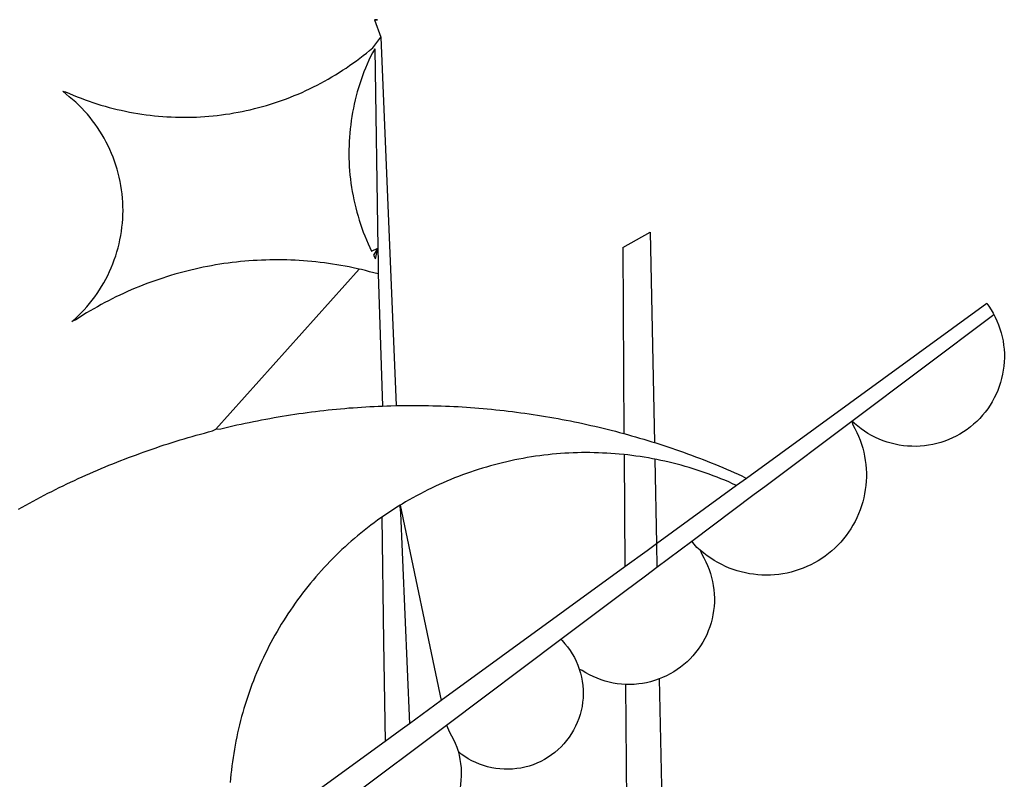
# Model space of a CAD drawing. Extents: x 189428 to 378938, y 1681901 to 3364862.
# Drawn here: x 378830 to 378831, y 3364587 to 3364588 of the extents above; entities that cross this region are included whole.
import ezdxf

# ---------------------------------------------------------------- set-up
doc = ezdxf.new("R2010")
doc.units = 0
doc.header["$MEASUREMENT"] = 0
doc.layers.add('BRAZAO', color=7, linetype='CONTINUOUS')
doc.layers.add('T-EDIF', color=5, linetype='CONTINUOUS')

# ---------------------------------------------------------------- blocks, each defined once
blk = doc.blocks.new('Logo_Prefeitura')
at = {"layer": 'BRAZAO'}
for points in [[(15.2, -556.73), (16.3, -559.8)], [(15.2, -556.73), (16.3, -559.8)], [(15.2, -556.73), (15.7, -556.75), (15.2, -556.73)], [(-39.25, -569.21), (-38.77, -569.34), (-38.1, -569.64), (-37.42, -569.92), (-36.74, -570.2), (-36.06, -570.47), (-35.37, -570.72), (-34.68, -570.97), (-33.99, -571.2), (-33.29, -571.43), (-32.59, -571.65), (-31.88, -571.85), (-31.18, -572.05), (-30.47, -572.23), (-29.75, -572.41), (-29.04, -572.57), (-28.32, -572.73), (-27.6, -572.87), (-26.88, -573), (-26.16, -573.13), (-25.43, -573.24), (-24.71, -573.34), (-23.98, -573.43), (-23.25, -573.51), (-22.52, -573.58), (-21.79, -573.64), (-21.06, -573.69), (-20.33, -573.73), (-19.59, -573.76), (-18.86, -573.78), (-18.13, -573.78), (-17.39, -573.78), (-16.66, -573.77), (-15.93, -573.74), (-15.2, -573.71), (-14.46, -573.66), (-13.73, -573.6), (-13, -573.54), (-12.27, -573.46), (-11.54, -573.37), (-10.82, -573.27), (-10.09, -573.16), (-9.37, -573.04), (-8.65, -572.91), (-7.93, -572.77), (-7.21, -572.62), (-6.5, -572.46), (-5.78, -572.28), (-5.07, -572.1), (-4.36, -571.91), (-3.66, -571.71), (-2.96, -571.49), (-2.26, -571.27), (-1.56, -571.04), (-0.87, -570.79), (-0.18, -570.54), (0.5, -570.28), (1.18, -570), (1.86, -569.72), (2.53, -569.43), (3.2, -569.13), (3.86, -568.81), (4.52, -568.49), (5.18, -568.16), (5.83, -567.82), (6.47, -567.47), (7.11, -567.11), (7.74, -566.74), (8.37, -566.36), (9, -565.98), (9.61, -565.58), (10.22, -565.18), (10.83, -564.76), (11.43, -564.34), (12.02, -563.91), (12.61, -563.47), (13.19, -563.02), (13.77, -562.57), (14.33, -562.1), (14.89, -561.63), (16.3, -559.8)], [(16.3, -559.8), (18.97, -624.18)], [(15.27, -561.85), (14.82, -562.51), (14.5, -563.17), (14.19, -563.83), (13.9, -564.5), (13.61, -565.18), (13.34, -565.86), (13.09, -566.55), (12.84, -567.24), (12.61, -567.94), (12.39, -568.64), (12.19, -569.34), (12, -570.05), (11.82, -570.76), (11.65, -571.48), (11.5, -572.19), (11.36, -572.91), (11.24, -573.64), (11.12, -574.36), (11.03, -575.09), (10.94, -575.82), (10.87, -576.55), (10.81, -577.28), (10.77, -578.01), (10.74, -578.74), (10.72, -579.47), (10.72, -580.21), (10.73, -580.94), (10.76, -581.67), (10.79, -582.41), (10.85, -583.14), (10.91, -583.87), (10.99, -584.6), (11.08, -585.33), (11.19, -586.05), (11.31, -586.77), (11.44, -587.5), (11.59, -588.21), (11.75, -588.93), (11.92, -589.64), (12.11, -590.35), (12.31, -591.06), (12.52, -591.76), (12.75, -592.46), (12.98, -593.15), (13.24, -593.84), (13.5, -594.52), (13.78, -595.2), (14.07, -595.88), (14.37, -596.55), (14.68, -597.21), (15.78, -596.69)], [(15.27, -561.85), (15.78, -596.69)], [(-37.66, -609.48), (-37.11, -608.99), (-36.58, -608.49), (-36.06, -607.97), (-35.55, -607.44), (-35.06, -606.9), (-34.59, -606.34), (-34.13, -605.76), (-33.69, -605.18), (-33.26, -604.58), (-32.86, -603.97), (-32.47, -603.35), (-32.1, -602.71), (-31.74, -602.07), (-31.41, -601.42), (-31.09, -600.76), (-30.79, -600.09), (-30.52, -599.41), (-30.26, -598.72), (-30.02, -598.03), (-29.8, -597.33), (-29.6, -596.62), (-29.42, -595.91), (-29.27, -595.2), (-29.13, -594.47), (-29.01, -593.75), (-28.92, -593.02), (-28.84, -592.29), (-28.79, -591.56), (-28.75, -590.83), (-28.74, -590.1), (-28.75, -589.36), (-28.78, -588.63), (-28.83, -587.9), (-28.9, -587.17), (-28.99, -586.44), (-29.11, -585.72), (-29.24, -585), (-29.39, -584.28), (-29.57, -583.57), (-29.76, -582.86), (-29.98, -582.16), (-30.21, -581.46), (-30.47, -580.78), (-30.74, -580.1), (-31.03, -579.42), (-31.35, -578.76), (-31.68, -578.11), (-32.03, -577.46), (-32.4, -576.83), (-32.78, -576.2), (-33.19, -575.59), (-33.61, -574.99), (-34.05, -574.4), (-34.5, -573.83), (-34.97, -573.27), (-35.46, -572.72), (-35.96, -572.18), (-36.48, -571.66), (-37.01, -571.16), (-37.56, -570.67), (-38.12, -570.2), (-38.69, -569.74), (-39.25, -569.21)], [(58.55, -596.54), (63.34, -593.88)], [(63.34, -593.88), (64.09, -630.63)], [(15.78, -596.69), (15.01, -597.86), (15.35, -598.51), (15.78, -596.69)], [(15.78, -596.69), (15.82, -599.16)], [(58.55, -596.54), (58.77, -629.04)], [(12.54, -600.33), (12.2, -600.25), (11.49, -600.09), (10.77, -599.94), (10.05, -599.8), (9.33, -599.67), (8.6, -599.55), (7.88, -599.43), (7.15, -599.33), (6.43, -599.23), (5.7, -599.14), (4.97, -599.06), (4.24, -598.98), (3.51, -598.92), (2.78, -598.86), (2.05, -598.81), (1.31, -598.77), (0.58, -598.74), (-0.15, -598.72), (-0.88, -598.7), (-1.62, -598.7), (-1.62, -598.7), (-2.35, -598.7), (-3.08, -598.71), (-3.82, -598.73), (-4.55, -598.75), (-5.28, -598.79), (-6.02, -598.83), (-6.75, -598.88), (-7.48, -598.94), (-8.21, -599.01), (-8.94, -599.09), (-9.67, -599.17), (-10.39, -599.27), (-11.12, -599.37), (-11.84, -599.48), (-12.57, -599.6), (-13.29, -599.73), (-14.01, -599.86), (-14.73, -600), (-15.45, -600.15), (-16.16, -600.31), (-16.88, -600.48), (-17.59, -600.66), (-18.3, -600.84), (-19.01, -601.03), (-19.71, -601.23), (-20.42, -601.44), (-21.12, -601.66), (-21.81, -601.88), (-22.51, -602.12), (-23.2, -602.36), (-23.89, -602.6), (-24.58, -602.86), (-25.27, -603.12), (-25.95, -603.4), (-26.63, -603.67), (-27.3, -603.96), (-27.97, -604.26), (-28.64, -604.56), (-29.3, -604.87), (-29.97, -605.19), (-30.62, -605.51), (-31.28, -605.84), (-31.93, -606.18), (-32.57, -606.53), (-33.21, -606.89), (-33.85, -607.25), (-34.49, -607.62), (-35.12, -607.99), (-35.74, -608.38), (-36.36, -608.77), (-36.98, -609.17), (-37.66, -609.48)], [(15.82, -599.16), (15.85, -601.15)], [(-12.5, -628.32), (12.54, -600.33)], [(15.85, -601.15), (15.05, -600.96), (14.34, -600.77), (13.63, -600.59), (12.92, -600.41), (12.54, -600.33)], [(15.85, -601.15), (16.59, -624.25)], [(122.17, -606.31), (80.16, -636.89)], [(122.17, -606.31), (122.53, -606.8), (122.92, -607.42), (123.29, -608.05), (123.39, -608.25)], [(98.58, -626.88), (123.39, -608.25)], [(123.39, -608.25), (123.63, -608.71), (123.93, -609.37), (124.21, -610.05), (124.45, -610.74), (124.66, -611.45), (124.84, -612.16), (124.94, -612.65)], [(124.94, -612.65), (124.99, -612.88), (125.1, -613.6), (125.17, -614.33), (125.22, -615.06), (125.22, -615.8), (125.2, -616.53), (125.14, -617.26), (125.04, -617.99), (124.91, -618.71), (124.75, -619.42), (124.56, -620.13), (124.33, -620.83), (124.07, -621.51), (123.78, -622.19), (123.45, -622.84), (123.1, -623.49), (122.72, -624.11), (122.31, -624.72), (121.87, -625.31), (121.4, -625.87), (120.91, -626.42), (120.39, -626.94), (119.85, -627.43), (119.28, -627.9), (118.7, -628.34), (118.09, -628.76), (117.47, -629.14), (116.83, -629.5), (116.17, -629.82), (115.5, -630.12), (114.82, -630.38), (114.12, -630.61), (113.41, -630.81), (112.7, -630.98), (111.98, -631.11), (111.25, -631.21), (110.52, -631.27), (109.79, -631.3), (109.06, -631.29), (108.32, -631.25), (107.59, -631.18), (106.87, -631.07), (106.15, -630.93), (105.44, -630.76), (104.73, -630.55), (104.04, -630.31), (103.36, -630.04), (102.69, -629.73), (102.04, -629.4), (101.4, -629.03), (100.78, -628.64), (100.19, -628.22), (99.61, -627.77), (99.05, -627.29), (98.58, -626.88)], [(-12.5, -628.32), (-11.68, -628.24), (-10.97, -628.06), (-10.26, -627.89), (-9.54, -627.73), (-8.83, -627.56), (-8.11, -627.41), (-7.4, -627.25), (-6.68, -627.1), (-5.96, -626.95), (-5.24, -626.81), (-4.52, -626.67), (-3.8, -626.53), (-3.08, -626.4), (-2.36, -626.27), (-1.64, -626.14), (-0.91, -626.02), (-0.19, -625.9), (0.54, -625.79), (1.26, -625.68), (1.99, -625.57), (2.71, -625.47), (3.44, -625.37), (4.17, -625.28), (4.89, -625.19), (5.62, -625.1), (6.35, -625.01), (7.08, -624.94), (7.81, -624.86), (8.54, -624.79), (9.27, -624.72), (10, -624.66), (10.73, -624.59), (11.46, -624.54), (12.2, -624.48), (12.93, -624.44), (13.66, -624.39), (14.39, -624.35), (15.12, -624.31), (15.86, -624.28), (16.59, -624.25)], [(16.59, -624.25), (17.32, -624.22), (18.05, -624.2), (18.97, -624.18)], [(18.97, -624.18), (19.52, -624.17), (20.25, -624.15), (20.99, -624.15), (21.72, -624.14), (21.72, -624.14), (22.45, -624.15), (23.19, -624.15), (23.92, -624.16), (24.65, -624.17), (25.39, -624.19), (26.12, -624.21), (26.85, -624.23), (27.59, -624.26), (28.32, -624.29), (29.05, -624.32), (29.78, -624.36), (30.52, -624.41), (31.25, -624.45), (31.98, -624.5), (32.71, -624.56), (33.44, -624.62), (34.17, -624.68), (34.9, -624.74), (35.63, -624.81), (36.36, -624.89), (37.09, -624.96), (37.82, -625.05), (38.55, -625.13), (39.28, -625.22), (40.01, -625.31), (40.73, -625.41), (41.46, -625.51), (42.19, -625.61), (42.91, -625.72), (43.64, -625.83), (44.36, -625.95), (45.08, -626.07), (45.81, -626.19), (46.53, -626.32), (47.25, -626.45), (47.97, -626.58), (48.69, -626.72), (49.41, -626.86), (50.13, -627.01), (50.85, -627.15), (51.57, -627.31), (52.28, -627.47), (53, -627.63), (53.71, -627.79), (54.43, -627.96), (55.14, -628.13), (55.85, -628.31), (56.56, -628.48), (57.27, -628.67), (57.98, -628.85), (58.77, -629.04)], [(98.58, -626.88), (98.75, -627.56), (99.11, -628.2), (99.44, -628.85), (99.74, -629.52), (100.01, -630.2), (100.25, -630.9), (100.47, -631.6), (100.65, -632.31), (100.8, -633.02), (100.93, -633.75), (101.02, -634.47), (101.08, -635.21), (101.11, -635.94), (101.12, -636.67), (101.09, -637.4), (101.03, -638.14), (100.93, -638.86), (100.81, -639.59), (100.66, -640.3), (100.48, -641.01), (100.27, -641.72), (100.03, -642.41), (99.76, -643.09), (99.46, -643.76), (99.14, -644.42), (98.78, -645.06), (98.4, -645.69), (98, -646.3), (97.57, -646.89), (97.11, -647.47), (96.63, -648.02), (96.13, -648.56), (95.61, -649.07), (95.06, -649.56), (94.5, -650.03), (93.91, -650.47), (93.31, -650.89), (92.69, -651.28), (92.05, -651.65), (91.4, -651.99), (90.74, -652.3), (90.06, -652.58), (89.38, -652.84), (88.68, -653.06), (87.97, -653.26), (87.26, -653.43), (86.54, -653.56), (85.81, -653.67), (85.08, -653.75), (84.35, -653.79), (83.62, -653.8), (82.88, -653.79), (82.15, -653.74), (81.42, -653.66), (80.7, -653.55), (79.98, -653.42), (79.26, -653.25), (78.56, -653.05), (77.86, -652.82), (77.17, -652.56), (76.5, -652.28), (75.84, -651.96), (75.19, -651.62), (74.55, -651.25), (73.94, -650.86), (73.33, -650.44), (72.75, -649.99), (72.07, -649.41)], [(83.35, -638.3), (98.58, -626.88)], [(-47.02, -642.28), (-46.38, -641.92), (-45.74, -641.56), (-45.09, -641.21), (-44.45, -640.86), (-43.8, -640.52), (-43.15, -640.17), (-42.5, -639.83), (-41.85, -639.5), (-41.2, -639.17), (-40.54, -638.84), (-39.88, -638.51), (-39.22, -638.19), (-38.56, -637.87), (-37.9, -637.56), (-37.24, -637.25), (-36.57, -636.94), (-35.9, -636.64), (-35.23, -636.34), (-34.56, -636.04), (-33.89, -635.74), (-33.22, -635.45), (-32.54, -635.17), (-31.87, -634.88), (-31.19, -634.6), (-30.51, -634.33), (-29.83, -634.05), (-29.15, -633.79), (-28.46, -633.52), (-27.78, -633.26), (-27.09, -633), (-26.4, -632.75), (-25.71, -632.49), (-25.02, -632.25), (-24.33, -632), (-23.64, -631.76), (-22.95, -631.53), (-22.25, -631.29), (-21.55, -631.06), (-20.86, -630.84), (-20.16, -630.62), (-19.46, -630.4), (-18.75, -630.18), (-18.05, -629.97), (-17.35, -629.76), (-16.64, -629.56), (-15.94, -629.36), (-15.23, -629.16), (-14.53, -628.97), (-13.82, -628.78), (-13.11, -628.6), (-12.5, -628.32)], [(58.77, -629.04), (59.4, -629.24), (60.1, -629.44), (60.81, -629.64), (61.51, -629.84), (62.22, -630.05), (62.92, -630.26), (63.62, -630.48), (64.09, -630.63)], [(64.09, -630.63), (64.32, -630.7), (65.02, -630.92), (65.72, -631.15), (66.41, -631.38), (67.11, -631.62), (67.8, -631.85), (68.49, -632.1), (69.18, -632.34), (69.87, -632.59), (70.56, -632.84), (71.25, -633.1), (71.94, -633.36), (72.62, -633.62), (73.3, -633.89), (73.99, -634.16), (74.67, -634.43), (75.34, -634.71), (76.02, -634.99), (76.7, -635.28), (77.37, -635.56), (78.05, -635.86), (78.72, -636.15), (79.39, -636.45), (80.16, -636.89)], [(58.79, -632.72), (57.96, -632.65), (57.23, -632.59), (56.49, -632.54), (55.76, -632.49), (55.03, -632.46), (54.3, -632.43), (53.56, -632.41), (52.83, -632.4), (52.1, -632.4), (52.1, -632.4), (51.36, -632.4), (50.63, -632.42), (49.9, -632.44), (49.16, -632.47), (48.43, -632.51), (47.7, -632.56), (46.97, -632.62), (46.24, -632.69), (45.51, -632.76), (44.78, -632.85), (44.05, -632.94), (43.33, -633.04), (42.6, -633.15), (41.88, -633.27), (41.16, -633.4), (40.43, -633.53), (39.72, -633.67), (39, -633.83), (38.28, -633.99), (37.57, -634.15), (36.86, -634.33), (36.15, -634.52), (35.44, -634.71), (34.73, -634.91), (34.03, -635.12), (33.33, -635.34), (32.63, -635.57), (31.94, -635.8), (31.25, -636.04), (30.56, -636.29), (29.87, -636.55), (29.19, -636.82), (28.51, -637.1), (27.83, -637.38), (27.16, -637.67), (26.49, -637.97), (25.82, -638.28), (25.16, -638.59), (24.5, -638.91), (23.85, -639.24), (23.2, -639.58), (22.55, -639.93), (21.91, -640.28), (21.27, -640.64), (20.63, -641.01), (20, -641.38), (19.7, -641.57)], [(58.79, -632.72), (58.92, -652.35)], [(64.15, -633.53), (63.77, -633.46), (63.04, -633.33), (62.32, -633.21), (61.6, -633.09), (60.87, -632.99), (60.14, -632.89), (59.42, -632.8), (58.79, -632.72)], [(78.43, -638.15), (77.74, -637.82), (77.07, -637.52), (76.39, -637.23), (75.71, -636.95), (75.03, -636.68), (74.35, -636.42), (73.66, -636.17), (72.97, -635.92), (72.27, -635.68), (71.58, -635.45), (70.88, -635.23), (70.18, -635.01), (69.47, -634.81), (68.77, -634.61), (68.06, -634.42), (67.35, -634.24), (66.64, -634.07), (65.92, -633.9), (65.2, -633.75), (64.49, -633.6), (64.15, -633.53)], [(64.15, -633.53), (64.45, -648.33)], [(80.16, -636.89), (78.43, -638.15)], [(78.43, -638.15), (64.45, -648.33)], [(70.6, -647.88), (81.54, -639.67)], [(81.54, -639.67), (83.35, -638.3)], [(19.7, -641.57), (19.38, -641.76), (18.75, -642.15), (18.14, -642.55), (17.53, -642.95), (16.92, -643.37), (16.47, -643.68)], [(19.7, -641.57), (26.83, -675.72)], [(19.7, -641.57), (21.28, -679.76)], [(19.7, -641.57), (19.74, -642.65), (19.7, -641.57)], [(16.47, -643.68), (15.72, -644.21), (15.13, -644.64), (14.54, -645.08), (13.96, -645.53), (13.38, -645.98), (12.81, -646.44), (12.25, -646.91), (11.68, -647.38), (11.13, -647.86), (10.58, -648.35), (10.04, -648.84), (9.5, -649.34), (8.97, -649.84), (8.44, -650.36), (7.92, -650.87), (7.41, -651.4), (6.9, -651.93), (6.4, -652.46), (5.91, -653), (5.42, -653.55), (4.94, -654.11), (4.46, -654.66), (3.99, -655.23), (3.53, -655.8), (3.07, -656.37), (2.63, -656.95), (2.19, -657.54), (1.75, -658.13), (1.32, -658.72), (0.9, -659.32), (0.49, -659.93), (0.08, -660.54), (-0.32, -661.15), (-0.71, -661.77), (-1.1, -662.4), (-1.47, -663.03), (-1.84, -663.66), (-2.21, -664.3), (-2.56, -664.94), (-2.91, -665.59), (-3.25, -666.24), (-3.58, -666.89), (-3.91, -667.55), (-4.22, -668.21), (-4.53, -668.87), (-4.83, -669.54), (-5.13, -670.21), (-5.41, -670.89), (-5.69, -671.57), (-5.96, -672.25), (-6.22, -672.94), (-6.48, -673.62), (-6.72, -674.31), (-6.96, -675.01), (-7.19, -675.7), (-7.41, -676.4), (-7.62, -677.11), (-7.83, -677.81), (-8.02, -678.52), (-8.21, -679.23), (-8.39, -679.94), (-8.56, -680.65), (-8.72, -681.37), (-8.88, -682.08), (-9.03, -682.8), (-9.16, -683.52), (-9.29, -684.24), (-9.41, -684.97), (-9.52, -685.69), (-9.63, -686.42), (-9.72, -687.14), (-9.81, -687.87), (-9.89, -688.6), (-9.96, -689.33), (-10.02, -690.06)], [(16.47, -643.68), (16.78, -665.44)], [(64.45, -648.33), (62.8, -649.53)], [(64.45, -648.33), (64.53, -652.43)], [(64.53, -652.43), (70.6, -647.88)], [(72.07, -649.41), (71.51, -648.96), (71.06, -648.38), (70.6, -647.88)], [(62.8, -649.53), (58.92, -652.35)], [(72.07, -649.41), (72.35, -650.16), (72.72, -650.8), (73.05, -651.45), (73.36, -652.11), (73.63, -652.79), (73.87, -653.49), (74.08, -654.19), (74.25, -654.9), (74.38, -655.63), (74.48, -656.35), (74.54, -657.08), (74.57, -657.82), (74.56, -658.55), (74.52, -659.28), (74.44, -660.01), (74.32, -660.73), (74.17, -661.45), (73.98, -662.16), (73.76, -662.86), (73.5, -663.55), (73.22, -664.22), (72.89, -664.88), (72.54, -665.52), (72.15, -666.15), (71.74, -666.75), (71.29, -667.33), (70.82, -667.89), (70.32, -668.43), (69.8, -668.94), (69.25, -669.43), (68.67, -669.89), (68.08, -670.31), (67.46, -670.71), (66.83, -671.08), (66.18, -671.42), (65.51, -671.72), (64.93, -671.95)], [(58.92, -652.35), (26.83, -675.72)], [(62.55, -653.91), (64.53, -652.43)], [(58.95, -656.62), (62.55, -653.91)], [(47.76, -665.02), (58.95, -656.62)], [(16.78, -665.44), (17.04, -682.85)], [(27.76, -680.02), (47.76, -665.02)], [(47.76, -665.02), (47.98, -665.23), (48.47, -665.78), (48.93, -666.35), (49.35, -666.95), (49.75, -667.56), (50.11, -668.2), (50.43, -668.86), (50.72, -669.54), (50.97, -670.22)], [(50.97, -670.22), (51.18, -670.93), (51.35, -671.64), (51.49, -672.36), (51.58, -673.09), (51.63, -673.82), (51.64, -674.55), (51.62, -675.29), (51.55, -676.02), (51.44, -676.74), (51.29, -677.46), (51.11, -678.17), (50.88, -678.87), (50.62, -679.55), (50.31, -680.22), (49.98, -680.87), (49.6, -681.5), (49.2, -682.11), (48.76, -682.7), (48.29, -683.26), (47.78, -683.79), (47.25, -684.3), (46.7, -684.78), (46.11, -685.22), (45.51, -685.63), (44.88, -686.01), (44.23, -686.36), (43.56, -686.66), (42.88, -686.93), (42.19, -687.16), (41.48, -687.36), (40.76, -687.51), (40.04, -687.62), (39.31, -687.7), (38.57, -687.73), (37.84, -687.72), (37.11, -687.68), (36.38, -687.59), (35.66, -687.46), (34.94, -687.3), (34.24, -687.09), (33.55, -686.85), (32.87, -686.57), (32.21, -686.25), (31.57, -685.89), (30.95, -685.5), (30.35, -685.08), (29.78, -684.57)], [(59.06, -672.9), (58.34, -672.86), (57.61, -672.78), (56.89, -672.66), (56.17, -672.5), (55.46, -672.31), (54.76, -672.09), (54.08, -671.83), (53.4, -671.54), (52.75, -671.22), (52.1, -670.86), (51.48, -670.47), (50.97, -670.22)], [(64.93, -671.95), (64.13, -672.23), (63.43, -672.43), (62.72, -672.6), (61.99, -672.73), (61.34, -672.82)], [(64.93, -671.95), (65.42, -696.02)], [(61.34, -672.82), (60.54, -672.89), (59.8, -672.92), (59.06, -672.9)], [(59.06, -672.9), (59.2, -693.51)], [(26.83, -675.72), (21.28, -679.76)], [(19.66, -680.94), (17.04, -682.85)], [(21.28, -679.76), (19.66, -680.94)], [(21.49, -684.73), (27.76, -680.02)], [(27.76, -680.02), (28.3, -681.23), (28.67, -681.87), (29, -682.52), (29.3, -683.19), (29.56, -683.88), (29.78, -684.57)], [(17.04, -682.85), (-11.53, -703.65)], [(17.12, -688.01), (21.49, -684.73)], [(29.78, -684.57), (29.97, -685.28), (30.12, -686), (30.23, -686.73), (30.31, -687.46), (30.34, -688.19), (30.34, -688.92), (30.3, -689.65), (30.22, -690.38), (30.13, -690.95)], [(5.16, -696.98), (17.12, -688.01)]]:
    blk.add_lwpolyline(points, dxfattribs=at)
blk = doc.blocks.new('BLOCK1')
at = {"layer": 'BRAZAO', "linetype": 'Continuous', "xscale": 0.007459130196366459, "yscale": 0.007459130138158798, "zscale": 0.00745913024731101}
blk.add_blockref('Logo_Prefeitura', (189555.9789, 1681943.5544), dxfattribs=at)

msp = doc.modelspace()

# ---------------------------------------------------------------- block references
at = {"layer": 'T-EDIF', "linetype": 'Continuous'}
msp.add_blockref('BLOCK1', (189274.2721, 1682648.3534), dxfattribs=at)

doc.saveas('drawing.dxf')
